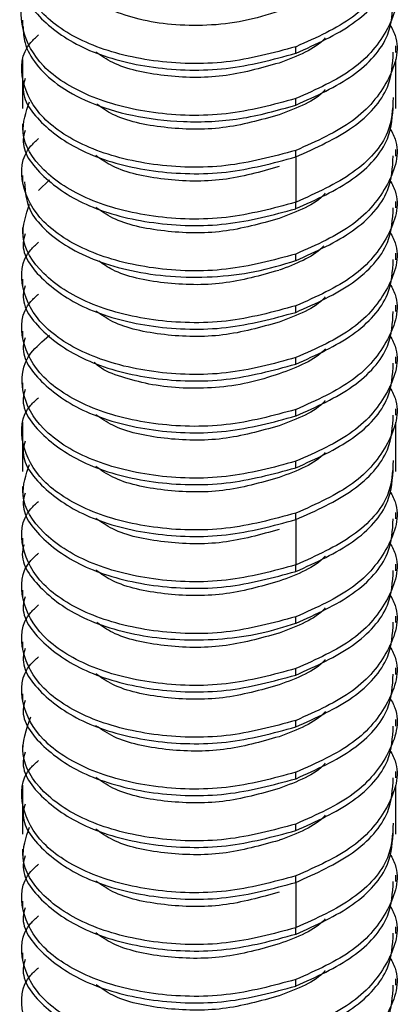
# Model space of a CAD drawing. Units: millimetres. Extents: x -9641 to 106055, y -85288 to 9202.
# Drawn here: x -6775 to -6769, y -58097 to -58081 of the extents above; entities that cross this region are included whole.
import ezdxf

# ---------------------------------------------------------------- set-up
doc = ezdxf.new("R2010")
doc.units = ezdxf.units.MM

msp = doc.modelspace()

# ---------------------------------------------------------------- linework, layer by layer
at = {"color": 7, "linetype": 'Continuous', "lineweight": 25}
for p, q in [((-6774.544, -58081.142), (-6774.544, -58081.243)), ((-6770.235, -58081.664), (-6770.235, -58081.562)), ((-6768.66, -58081.652), (-6768.66, -58081.55)), ((-6774.544, -58081.764), (-6774.544, -58082.06)), ((-6768.66, -58082.469), (-6768.66, -58081.764)), ((-6774.544, -58081.958), (-6774.544, -58082.537)), ((-6770.235, -58082.481), (-6770.235, -58082.378)), ((-6768.66, -58082.537), (-6768.66, -58082.367)), ((-6774.544, -58082.775), (-6774.544, -58082.877)), ((-6770.235, -58083.297), (-6770.235, -58083.195)), ((-6770.235, -58083.297), (-6770.235, -58084.012)), ((-6768.66, -58083.285), (-6768.66, -58083.183)), ((-6774.544, -58083.591), (-6774.544, -58083.693)), ((-6774.291, -58083.826), (-6774.12, -58083.66)), ((-6770.235, -58084.114), (-6770.235, -58084.012)), ((-6768.66, -58084.102), (-6768.66, -58083.999)), ((-6774.544, -58084.408), (-6774.544, -58084.51)), ((-6770.235, -58084.93), (-6770.235, -58084.828)), ((-6768.66, -58084.918), (-6768.66, -58084.816)), ((-6774.544, -58085.224), (-6774.544, -58085.326)), ((-6770.235, -58085.747), (-6770.235, -58085.645)), ((-6768.66, -58085.735), (-6768.66, -58085.633)), ((-6774.544, -58086.041), (-6774.544, -58086.143)), ((-6770.235, -58086.563), (-6770.235, -58086.461)), ((-6768.66, -58086.551), (-6768.66, -58086.448)), ((-6774.544, -58086.857), (-6774.544, -58086.96)), ((-6770.235, -58087.38), (-6770.235, -58087.278)), ((-6768.66, -58087.368), (-6768.66, -58087.266)), ((-6774.544, -58087.479), (-6774.544, -58087.776)), ((-6768.66, -58088.184), (-6768.66, -58087.479)), ((-6774.544, -58087.674), (-6774.544, -58088.253)), ((-6770.235, -58088.196), (-6770.235, -58088.094)), ((-6768.66, -58088.253), (-6768.66, -58088.082)), ((-6774.544, -58088.491), (-6774.544, -58088.593)), ((-6770.235, -58089.013), (-6770.235, -58088.911)), ((-6768.66, -58089.001), (-6768.66, -58088.899)), ((-6770.235, -58089.013), (-6770.235, -58089.727)), ((-6774.544, -58089.307), (-6774.544, -58089.409)), ((-6770.235, -58089.829), (-6770.235, -58089.727)), ((-6768.66, -58089.818), (-6768.66, -58089.715)), ((-6774.544, -58090.124), (-6774.544, -58090.226)), ((-6770.235, -58090.646), (-6770.235, -58090.544)), ((-6768.66, -58090.634), (-6768.66, -58090.532)), ((-6774.544, -58090.94), (-6774.544, -58091.042)), ((-6770.235, -58091.462), (-6770.235, -58091.36)), ((-6768.66, -58091.451), (-6768.66, -58091.349)), ((-6774.544, -58091.757), (-6774.544, -58091.859)), ((-6768.66, -58092.267), (-6768.66, -58092.165)), ((-6770.235, -58092.279), (-6770.235, -58092.177)), ((-6774.544, -58092.573), (-6774.544, -58092.675)), ((-6770.235, -58093.096), (-6770.235, -58092.993)), ((-6768.66, -58093.083), (-6768.66, -58092.981)), ((-6774.544, -58093.195), (-6774.544, -58093.492)), ((-6768.66, -58093.9), (-6768.66, -58093.195)), ((-6774.544, -58093.39), (-6774.544, -58093.969)), ((-6770.235, -58093.912), (-6770.235, -58093.81)), ((-6768.66, -58093.969), (-6768.66, -58093.798)), ((-6774.544, -58094.206), (-6774.544, -58094.308)), ((-6770.235, -58094.729), (-6770.235, -58094.627)), ((-6768.66, -58094.717), (-6768.66, -58094.615)), ((-6770.235, -58094.729), (-6770.235, -58095.443)), ((-6774.544, -58095.023), (-6774.544, -58095.126)), ((-6770.235, -58095.545), (-6770.235, -58095.443)), ((-6768.66, -58095.533), (-6768.66, -58095.431)), ((-6774.544, -58095.839), (-6774.544, -58095.941)), ((-6770.235, -58096.362), (-6770.235, -58096.26)), ((-6768.66, -58096.35), (-6768.66, -58096.248))]:
    msp.add_line(p, q, dxfattribs=at)
for points, knots in [([(-6768.762, -58079.562), (-6768.728, -58079.624), (-6768.572, -58079.914), (-6768.743, -58080.473), (-6769.267, -58081.131), (-6769.911, -58081.418), (-6770.232, -58081.561)], [0, 0, 0, 0, 0.083683, 0.389122, 0.694561, 1, 1, 1, 1]), ([(-6770.235, -58081.562), (-6770.596, -58081.66), (-6771.319, -58081.855), (-6772.503, -58081.821), (-6773.532, -58081.551), (-6774.281, -58081.071), (-6774.587, -58080.478), (-6774.57, -58079.994), (-6774.333, -58079.781), (-6774.291, -58079.743)], [0, 0, 0, 0, 0.160777, 0.321555, 0.482333, 0.643111, 0.803889, 0.964668, 1, 1, 1, 1]), ([(-6770.232, -58081.663), (-6769.915, -58081.52), (-6769.28, -58081.234), (-6768.735, -58080.624), (-6768.711, -58080.2), (-6768.701, -58080.017)], [0, 0, 0, 0, 0.361253, 0.722506, 1, 1, 1, 1]), ([(-6768.762, -58080.378), (-6768.728, -58080.44), (-6768.572, -58080.73), (-6768.744, -58081.29), (-6769.268, -58081.948), (-6769.912, -58082.235), (-6770.235, -58082.378)], [0, 0, 0, 0, 0.083708, 0.389136, 0.694567, 1, 1, 1, 1]), ([(-6774.504, -58080.43), (-6774.517, -58080.476), (-6774.581, -58080.726), (-6774.252, -58081.175), (-6773.54, -58081.653), (-6772.501, -58081.924), (-6771.319, -58081.957), (-6770.596, -58081.762), (-6770.235, -58081.664)], [0, 0, 0, 0, 0.044026, 0.235221, 0.426416, 0.61761, 0.808805, 1, 1, 1, 1]), ([(-6770.235, -58082.378), (-6770.596, -58082.476), (-6771.319, -58082.672), (-6772.503, -58082.638), (-6773.532, -58082.368), (-6774.283, -58081.887), (-6774.579, -58081.296), (-6774.588, -58080.843), (-6774.393, -58080.658), (-6774.384, -58080.65)], [0, 0, 0, 0, 0.1652998, 0.3305996, 0.4958993, 0.6611991, 0.8264989, 0.9917987, 1, 1, 1, 1]), ([(-6770.5, -58081.002), (-6770.683, -58081.059), (-6771.046, -58081.171), (-6771.632, -58081.235), (-6772.194, -58081.224), (-6772.709, -58081.14), (-6773.141, -58080.994), (-6773.406, -58080.872), (-6773.497, -58080.795), (-6773.5, -58080.792)], [0, 0, 0, 0, 0.1789714, 0.3526373, 0.5209952, 0.6840426, 0.8417774, 0.9941973, 1, 1, 1, 1]), ([(-6770.234, -58082.48), (-6769.916, -58082.337), (-6769.281, -58082.051), (-6768.735, -58081.441), (-6768.711, -58081.017), (-6768.7, -58080.833)], [0, 0, 0, 0, 0.361082, 0.722165, 1, 1, 1, 1]), ([(-6774.535, -58081.243), (-6774.531, -58081.33), (-6774.521, -58081.532), (-6774.342, -58081.847), (-6774.006, -58082.171), (-6773.492, -58082.455), (-6772.813, -58082.666), (-6771.997, -58082.763), (-6771.09, -58082.725), (-6770.525, -58082.563), (-6770.235, -58082.481)], [0, 0, 0, 0, 0.080891, 0.188491, 0.304005, 0.427425, 0.558744, 0.697952, 0.845041, 1, 1, 1, 1]), ([(-6768.762, -58081.195), (-6768.728, -58081.258), (-6768.572, -58081.548), (-6768.744, -58082.107), (-6769.268, -58082.765), (-6769.912, -58083.052), (-6770.235, -58083.195)], [0, 0, 0, 0, 0.0839722, 0.3893148, 0.6946574, 1, 1, 1, 1]), ([(-6770.236, -58083.195), (-6770.598, -58083.293), (-6771.32, -58083.488), (-6772.504, -58083.454), (-6773.533, -58083.184), (-6774.281, -58082.703), (-6774.587, -58082.11), (-6774.57, -58081.627), (-6774.333, -58081.414), (-6774.291, -58081.376)], [0, 0, 0, 0, 0.160783, 0.321567, 0.48235, 0.643133, 0.803917, 0.9647, 1, 1, 1, 1]), ([(-6769.772, -58081.422), (-6769.775, -58081.425), (-6769.924, -58081.602), (-6770.214, -58081.711), (-6770.5, -58081.818)], [0, 0, 0, 0, 0.018278, 1, 1, 1, 1]), ([(-6770.501, -58081.818), (-6770.793, -58081.901), (-6771.378, -58082.066), (-6772.319, -58082.042), (-6773.038, -58081.89), (-6773.303, -58081.703), (-6773.386, -58081.645)], [0, 0, 0, 0, 0.289395, 0.578789, 0.868184, 1, 1, 1, 1]), ([(-6770.235, -58083.297), (-6769.917, -58083.154), (-6769.282, -58082.868), (-6768.735, -58082.258), (-6768.711, -58081.834), (-6768.7, -58081.649)], [0, 0, 0, 0, 0.361001, 0.722001, 1, 1, 1, 1]), ([(-6774.504, -58082.063), (-6774.517, -58082.109), (-6774.581, -58082.359), (-6774.252, -58082.808), (-6773.54, -58083.286), (-6772.501, -58083.556), (-6771.319, -58083.59), (-6770.596, -58083.395), (-6770.235, -58083.297)], [0, 0, 0, 0, 0.044029, 0.235223, 0.426417, 0.617611, 0.808806, 1, 1, 1, 1]), ([(-6769.772, -58082.238), (-6769.775, -58082.241), (-6769.924, -58082.418), (-6770.214, -58082.527), (-6770.5, -58082.635)], [0, 0, 0, 0, 0.018029, 1, 1, 1, 1]), ([(-6768.701, -58082.364), (-6768.711, -58082.548), (-6768.735, -58082.971), (-6769.28, -58083.581), (-6769.915, -58083.868), (-6770.232, -58084.011)], [0, 0, 0, 0, 0.2775518, 0.6387759, 1, 1, 1, 1]), ([(-6770.235, -58084.012), (-6770.596, -58084.109), (-6771.319, -58084.305), (-6772.502, -58084.271), (-6773.536, -58084), (-6774.267, -58083.523), (-6774.615, -58082.957), (-6774.49, -58082.591), (-6774.435, -58082.428)], [0, 0, 0, 0, 0.172253, 0.344506, 0.516759, 0.689012, 0.861265, 1, 1, 1, 1]), ([(-6770.501, -58082.635), (-6770.793, -58082.717), (-6771.378, -58082.882), (-6772.319, -58082.858), (-6773.032, -58082.709), (-6773.294, -58082.525), (-6773.373, -58082.469)], [0, 0, 0, 0, 0.291309, 0.582619, 0.873928, 1, 1, 1, 1]), ([(-6770.234, -58084.113), (-6769.916, -58083.97), (-6769.281, -58083.684), (-6768.735, -58083.074), (-6768.711, -58082.65), (-6768.7, -58082.466)], [0, 0, 0, 0, 0.361087, 0.722174, 1, 1, 1, 1]), ([(-6768.762, -58082.828), (-6768.728, -58082.891), (-6768.572, -58083.181), (-6768.744, -58083.74), (-6769.268, -58084.398), (-6769.912, -58084.685), (-6770.234, -58084.828)], [0, 0, 0, 0, 0.083917, 0.389278, 0.694639, 1, 1, 1, 1]), ([(-6770.235, -58084.828), (-6770.596, -58084.926), (-6771.319, -58085.121), (-6772.503, -58085.087), (-6773.532, -58084.818), (-6774.281, -58084.337), (-6774.587, -58083.744), (-6774.57, -58083.26), (-6774.333, -58083.047), (-6774.291, -58083.009)], [0, 0, 0, 0, 0.160782, 0.321564, 0.482346, 0.643127, 0.803909, 0.964691, 1, 1, 1, 1]), ([(-6774.504, -58082.879), (-6774.517, -58082.926), (-6774.581, -58083.176), (-6774.252, -58083.625), (-6773.54, -58084.103), (-6772.5, -58084.373), (-6771.319, -58084.407), (-6770.596, -58084.211), (-6770.235, -58084.114)], [0, 0, 0, 0, 0.044114, 0.235291, 0.426469, 0.617646, 0.808823, 1, 1, 1, 1]), ([(-6770.5, -58083.451), (-6770.792, -58083.534), (-6771.376, -58083.699), (-6772.318, -58083.676), (-6773.037, -58083.523), (-6773.303, -58083.336), (-6773.387, -58083.277)], [0, 0, 0, 0, 0.2891731, 0.5783462, 0.8675194, 1, 1, 1, 1]), ([(-6770.232, -58084.929), (-6769.915, -58084.786), (-6769.28, -58084.5), (-6768.735, -58083.89), (-6768.711, -58083.467), (-6768.701, -58083.283)], [0, 0, 0, 0, 0.361242, 0.722484, 1, 1, 1, 1]), ([(-6774.513, -58083.691), (-6774.5, -58083.857), (-6774.477, -58084.127), (-6774.177, -58084.469), (-6773.832, -58084.727), (-6773.377, -58084.943), (-6772.831, -58085.103), (-6772.211, -58085.192), (-6771.548, -58085.199), (-6770.867, -58085.122), (-6770.447, -58084.994), (-6770.235, -58084.93)], [0, 0, 0, 0, 0.152676, 0.249614, 0.349118, 0.451188, 0.555823, 0.663022, 0.772786, 0.885112, 1, 1, 1, 1]), ([(-6768.762, -58083.645), (-6768.728, -58083.708), (-6768.572, -58083.998), (-6768.744, -58084.557), (-6769.268, -58085.215), (-6769.912, -58085.501), (-6770.235, -58085.644)], [0, 0, 0, 0, 0.083875, 0.38925, 0.694625, 1, 1, 1, 1]), ([(-6769.772, -58083.871), (-6769.775, -58083.874), (-6769.924, -58084.052), (-6770.214, -58084.161), (-6770.5, -58084.268)], [0, 0, 0, 0, 0.0183555, 1, 1, 1, 1]), ([(-6770.235, -58085.644), (-6770.596, -58085.742), (-6771.319, -58085.938), (-6772.502, -58085.904), (-6773.536, -58085.633), (-6774.267, -58085.156), (-6774.617, -58084.584), (-6774.489, -58084.212), (-6774.431, -58084.043)], [0, 0, 0, 0, 0.171405, 0.34281, 0.514216, 0.685621, 0.857026, 1, 1, 1, 1]), ([(-6770.5, -58084.268), (-6770.792, -58084.35), (-6771.376, -58084.515), (-6772.318, -58084.492), (-6773.038, -58084.34), (-6773.304, -58084.153), (-6773.387, -58084.094)], [0, 0, 0, 0, 0.289163, 0.578324, 0.867485, 1, 1, 1, 1]), ([(-6770.235, -58085.747), (-6769.917, -58085.604), (-6769.282, -58085.318), (-6768.735, -58084.708), (-6768.711, -58084.284), (-6768.7, -58084.099)], [0, 0, 0, 0, 0.36102, 0.722042, 1, 1, 1, 1]), ([(-6774.504, -58084.512), (-6774.517, -58084.559), (-6774.582, -58084.808), (-6774.252, -58085.258), (-6773.54, -58085.735), (-6772.501, -58086.006), (-6771.319, -58086.04), (-6770.596, -58085.844), (-6770.235, -58085.747)], [0, 0, 0, 0, 0.0439927, 0.2351942, 0.4263956, 0.6175971, 0.8087985, 1, 1, 1, 1]), ([(-6768.762, -58084.461), (-6768.728, -58084.524), (-6768.572, -58084.814), (-6768.744, -58085.373), (-6769.268, -58086.031), (-6769.912, -58086.318), (-6770.234, -58086.461)], [0, 0, 0, 0, 0.08388, 0.389253, 0.694627, 1, 1, 1, 1]), ([(-6770.235, -58086.461), (-6770.596, -58086.559), (-6771.319, -58086.754), (-6772.502, -58086.72), (-6773.532, -58086.451), (-6774.28, -58085.97), (-6774.587, -58085.377), (-6774.57, -58084.894), (-6774.334, -58084.681), (-6774.291, -58084.642)], [0, 0, 0, 0, 0.160773, 0.321546, 0.482319, 0.643092, 0.803866, 0.964639, 1, 1, 1, 1]), ([(-6769.794, -58084.699), (-6769.803, -58084.709), (-6769.961, -58084.878), (-6770.239, -58084.984), (-6770.5, -58085.084)], [0, 0, 0, 0, 0.060702, 1, 1, 1, 1]), ([(-6770.502, -58085.085), (-6770.794, -58085.167), (-6771.379, -58085.332), (-6772.319, -58085.307), (-6773.019, -58085.163), (-6773.271, -58084.987), (-6773.34, -58084.939)], [0, 0, 0, 0, 0.296204, 0.592409, 0.888613, 1, 1, 1, 1]), ([(-6770.235, -58086.563), (-6769.917, -58086.42), (-6769.282, -58086.134), (-6768.735, -58085.524), (-6768.711, -58085.1), (-6768.7, -58084.916)], [0, 0, 0, 0, 0.3610247, 0.7220493, 1, 1, 1, 1]), ([(-6774.504, -58085.329), (-6774.517, -58085.376), (-6774.581, -58085.625), (-6774.251, -58086.075), (-6773.54, -58086.552), (-6772.5, -58086.823), (-6771.319, -58086.856), (-6770.596, -58086.661), (-6770.235, -58086.563)], [0, 0, 0, 0, 0.04413, 0.235304, 0.426478, 0.617652, 0.808826, 1, 1, 1, 1]), ([(-6768.762, -58085.278), (-6768.728, -58085.34), (-6768.572, -58085.63), (-6768.743, -58086.189), (-6769.267, -58086.847), (-6769.911, -58087.134), (-6770.233, -58087.277)], [0, 0, 0, 0, 0.083708, 0.389138, 0.694569, 1, 1, 1, 1]), ([(-6770.235, -58087.278), (-6770.596, -58087.376), (-6771.319, -58087.571), (-6772.503, -58087.537), (-6773.532, -58087.267), (-6774.281, -58086.786), (-6774.587, -58086.193), (-6774.57, -58085.71), (-6774.333, -58085.497), (-6774.291, -58085.459)], [0, 0, 0, 0, 0.160778, 0.3215562, 0.4823347, 0.6431134, 0.8038923, 0.9646715, 1, 1, 1, 1]), ([(-6769.772, -58085.504), (-6769.775, -58085.507), (-6769.924, -58085.685), (-6770.214, -58085.794), (-6770.5, -58085.901)], [0, 0, 0, 0, 0.018555, 1, 1, 1, 1]), ([(-6770.5, -58085.901), (-6770.792, -58085.983), (-6771.376, -58086.148), (-6772.318, -58086.125), (-6773.037, -58085.973), (-6773.303, -58085.786), (-6773.387, -58085.727)], [0, 0, 0, 0, 0.289191, 0.578381, 0.867572, 1, 1, 1, 1]), ([(-6770.232, -58087.379), (-6769.915, -58087.236), (-6769.28, -58086.95), (-6768.734, -58086.34), (-6768.711, -58085.916), (-6768.701, -58085.732)], [0, 0, 0, 0, 0.361265, 0.722531, 1, 1, 1, 1]), ([(-6770.235, -58088.094), (-6770.596, -58088.192), (-6771.319, -58088.387), (-6772.503, -58088.353), (-6773.533, -58088.084), (-6774.278, -58087.604), (-6774.596, -58087.008), (-6774.54, -58086.465), (-6774.228, -58086.201), (-6774.12, -58086.109)], [0, 0, 0, 0, 0.153104, 0.306209, 0.459313, 0.612417, 0.765521, 0.918626, 1, 1, 1, 1]), ([(-6768.762, -58086.094), (-6768.728, -58086.156), (-6768.572, -58086.446), (-6768.744, -58087.006), (-6769.268, -58087.664), (-6769.912, -58087.951), (-6770.235, -58088.094)], [0, 0, 0, 0, 0.083692, 0.389125, 0.694561, 1, 1, 1, 1]), ([(-6774.504, -58086.146), (-6774.517, -58086.192), (-6774.581, -58086.442), (-6774.252, -58086.891), (-6773.54, -58087.369), (-6772.501, -58087.639), (-6771.319, -58087.673), (-6770.596, -58087.478), (-6770.235, -58087.38)], [0, 0, 0, 0, 0.044009, 0.235207, 0.426405, 0.617604, 0.808802, 1, 1, 1, 1]), ([(-6769.772, -58086.321), (-6769.774, -58086.324), (-6769.924, -58086.501), (-6770.214, -58086.61), (-6770.5, -58086.717)], [0, 0, 0, 0, 0.018899, 1, 1, 1, 1]), ([(-6770.5, -58086.717), (-6770.661, -58086.768), (-6770.98, -58086.87), (-6771.499, -58086.94), (-6772.011, -58086.95), (-6772.5, -58086.897), (-6772.929, -58086.786), (-6773.262, -58086.671), (-6773.38, -58086.567), (-6773.416, -58086.536)], [0, 0, 0, 0, 0.162107, 0.321694, 0.478759, 0.633302, 0.785323, 0.934821, 1, 1, 1, 1]), ([(-6770.234, -58088.196), (-6769.917, -58088.053), (-6769.282, -58087.767), (-6768.735, -58087.157), (-6768.711, -58086.733), (-6768.7, -58086.549)], [0, 0, 0, 0, 0.361051, 0.722101, 1, 1, 1, 1]), ([(-6774.504, -58086.962), (-6774.517, -58087.009), (-6774.582, -58087.258), (-6774.252, -58087.708), (-6773.54, -58088.185), (-6772.501, -58088.456), (-6771.319, -58088.49), (-6770.596, -58088.294), (-6770.235, -58088.196)], [0, 0, 0, 0, 0.043995, 0.235196, 0.426397, 0.617598, 0.808799, 1, 1, 1, 1]), ([(-6768.762, -58086.911), (-6768.728, -58086.974), (-6768.572, -58087.264), (-6768.744, -58087.823), (-6769.268, -58088.481), (-6769.912, -58088.767), (-6770.235, -58088.911)], [0, 0, 0, 0, 0.083993, 0.389329, 0.694664, 1, 1, 1, 1]), ([(-6770.236, -58088.911), (-6770.597, -58089.009), (-6771.32, -58089.204), (-6772.504, -58089.17), (-6773.533, -58088.9), (-6774.281, -58088.419), (-6774.587, -58087.826), (-6774.57, -58087.343), (-6774.334, -58087.13), (-6774.291, -58087.092)], [0, 0, 0, 0, 0.160781, 0.321563, 0.482344, 0.643126, 0.803907, 0.964688, 1, 1, 1, 1]), ([(-6769.772, -58087.137), (-6769.775, -58087.141), (-6769.924, -58087.318), (-6770.214, -58087.427), (-6770.5, -58087.534)], [0, 0, 0, 0, 0.0181714, 1, 1, 1, 1]), ([(-6770.501, -58087.534), (-6770.793, -58087.617), (-6771.378, -58087.781), (-6772.319, -58087.758), (-6773.038, -58087.606), (-6773.303, -58087.419), (-6773.386, -58087.36)], [0, 0, 0, 0, 0.2894095, 0.5788191, 0.8682286, 1, 1, 1, 1]), ([(-6770.235, -58089.013), (-6769.917, -58088.87), (-6769.282, -58088.584), (-6768.735, -58087.973), (-6768.711, -58087.55), (-6768.7, -58087.365)], [0, 0, 0, 0, 0.361023, 0.722046, 1, 1, 1, 1]), ([(-6774.504, -58087.778), (-6774.517, -58087.825), (-6774.581, -58088.075), (-6774.252, -58088.524), (-6773.54, -58089.002), (-6772.501, -58089.272), (-6771.319, -58089.306), (-6770.596, -58089.11), (-6770.235, -58089.013)], [0, 0, 0, 0, 0.044048, 0.235238, 0.426429, 0.617619, 0.80881, 1, 1, 1, 1]), ([(-6769.772, -58087.954), (-6769.775, -58087.957), (-6769.924, -58088.134), (-6770.214, -58088.243), (-6770.5, -58088.35)], [0, 0, 0, 0, 0.018123, 1, 1, 1, 1]), ([(-6768.701, -58088.08), (-6768.711, -58088.264), (-6768.735, -58088.687), (-6769.28, -58089.297), (-6769.915, -58089.583), (-6770.232, -58089.727)], [0, 0, 0, 0, 0.277519, 0.63876, 1, 1, 1, 1]), ([(-6770.235, -58089.727), (-6770.596, -58089.825), (-6771.319, -58090.021), (-6772.502, -58089.987), (-6773.536, -58089.716), (-6774.267, -58089.239), (-6774.615, -58088.673), (-6774.49, -58088.307), (-6774.435, -58088.143)], [0, 0, 0, 0, 0.17226, 0.34452, 0.51678, 0.68904, 0.8613, 1, 1, 1, 1]), ([(-6770.501, -58088.351), (-6770.793, -58088.433), (-6771.377, -58088.598), (-6772.319, -58088.574), (-6773.038, -58088.422), (-6773.303, -58088.235), (-6773.386, -58088.177)], [0, 0, 0, 0, 0.289325, 0.578649, 0.867974, 1, 1, 1, 1]), ([(-6770.234, -58089.829), (-6769.916, -58089.686), (-6769.281, -58089.4), (-6768.735, -58088.79), (-6768.711, -58088.366), (-6768.7, -58088.182)], [0, 0, 0, 0, 0.361121, 0.722243, 1, 1, 1, 1]), ([(-6774.504, -58088.595), (-6774.517, -58088.642), (-6774.581, -58088.891), (-6774.252, -58089.341), (-6773.54, -58089.818), (-6772.5, -58090.089), (-6771.319, -58090.123), (-6770.596, -58089.927), (-6770.235, -58089.829)], [0, 0, 0, 0, 0.044104, 0.235283, 0.426462, 0.617641, 0.808821, 1, 1, 1, 1]), ([(-6768.762, -58088.544), (-6768.728, -58088.607), (-6768.572, -58088.897), (-6768.744, -58089.456), (-6769.268, -58090.114), (-6769.912, -58090.401), (-6770.234, -58090.544)], [0, 0, 0, 0, 0.083945, 0.389297, 0.694648, 1, 1, 1, 1]), ([(-6770.235, -58090.544), (-6770.596, -58090.642), (-6771.319, -58090.837), (-6772.503, -58090.803), (-6773.532, -58090.533), (-6774.281, -58090.053), (-6774.587, -58089.459), (-6774.57, -58088.976), (-6774.333, -58088.763), (-6774.291, -58088.725)], [0, 0, 0, 0, 0.160782, 0.321564, 0.482347, 0.643129, 0.803911, 0.964693, 1, 1, 1, 1]), ([(-6770.5, -58089.167), (-6770.792, -58089.25), (-6771.376, -58089.415), (-6772.318, -58089.391), (-6773.037, -58089.239), (-6773.303, -58089.052), (-6773.387, -58088.993)], [0, 0, 0, 0, 0.289175, 0.578349, 0.867524, 1, 1, 1, 1]), ([(-6770.233, -58090.645), (-6769.915, -58090.502), (-6769.281, -58090.216), (-6768.735, -58089.606), (-6768.711, -58089.182), (-6768.701, -58088.999)], [0, 0, 0, 0, 0.361224, 0.722448, 1, 1, 1, 1]), ([(-6768.762, -58089.361), (-6768.728, -58089.423), (-6768.572, -58089.713), (-6768.744, -58090.273), (-6769.268, -58090.931), (-6769.912, -58091.217), (-6770.235, -58091.36)], [0, 0, 0, 0, 0.083886, 0.389257, 0.694629, 1, 1, 1, 1]), ([(-6774.52, -58089.411), (-6774.528, -58089.436), (-6774.597, -58089.662), (-6774.304, -58090.098), (-6773.746, -58090.512), (-6773.112, -58090.745), (-6772.574, -58090.864), (-6771.991, -58090.918), (-6771.389, -58090.901), (-6770.788, -58090.817), (-6770.419, -58090.703), (-6770.235, -58090.646)], [0, 0, 0, 0, 0.024119, 0.213476, 0.405437, 0.502879, 0.600982, 0.699745, 0.79917, 0.899254, 1, 1, 1, 1]), ([(-6770.235, -58091.36), (-6770.596, -58091.458), (-6771.319, -58091.654), (-6772.503, -58091.62), (-6773.532, -58091.35), (-6774.281, -58090.869), (-6774.587, -58090.276), (-6774.57, -58089.793), (-6774.334, -58089.58), (-6774.291, -58089.541)], [0, 0, 0, 0, 0.160778, 0.321556, 0.482333, 0.643111, 0.803889, 0.964667, 1, 1, 1, 1]), ([(-6769.772, -58089.587), (-6769.774, -58089.59), (-6769.924, -58089.767), (-6770.214, -58089.876), (-6770.5, -58089.984)], [0, 0, 0, 0, 0.0182039, 1, 1, 1, 1]), ([(-6770.5, -58089.984), (-6770.792, -58090.066), (-6771.376, -58090.231), (-6772.318, -58090.208), (-6773.037, -58090.056), (-6773.303, -58089.869), (-6773.386, -58089.81)], [0, 0, 0, 0, 0.289287, 0.578575, 0.867862, 1, 1, 1, 1]), ([(-6770.235, -58091.462), (-6769.917, -58091.319), (-6769.282, -58091.034), (-6768.735, -58090.423), (-6768.711, -58089.999), (-6768.7, -58089.815)], [0, 0, 0, 0, 0.3610204, 0.7220414, 1, 1, 1, 1]), ([(-6774.504, -58090.228), (-6774.517, -58090.275), (-6774.582, -58090.524), (-6774.252, -58090.974), (-6773.54, -58091.451), (-6772.501, -58091.722), (-6771.319, -58091.756), (-6770.596, -58091.56), (-6770.235, -58091.462)], [0, 0, 0, 0, 0.043992, 0.235194, 0.426395, 0.617597, 0.808798, 1, 1, 1, 1]), ([(-6768.762, -58090.177), (-6768.728, -58090.24), (-6768.572, -58090.529), (-6768.743, -58091.089), (-6769.268, -58091.747), (-6769.912, -58092.033), (-6770.233, -58092.177)], [0, 0, 0, 0, 0.083833, 0.389222, 0.694611, 1, 1, 1, 1]), ([(-6770.235, -58092.177), (-6770.596, -58092.275), (-6771.319, -58092.47), (-6772.502, -58092.436), (-6773.532, -58092.167), (-6774.281, -58091.686), (-6774.587, -58091.093), (-6774.57, -58090.609), (-6774.334, -58090.397), (-6774.291, -58090.358)], [0, 0, 0, 0, 0.160774, 0.321547, 0.482321, 0.643095, 0.803868, 0.964642, 1, 1, 1, 1]), ([(-6769.772, -58090.404), (-6769.775, -58090.407), (-6769.924, -58090.584), (-6770.214, -58090.693), (-6770.5, -58090.8)], [0, 0, 0, 0, 0.017679, 1, 1, 1, 1]), ([(-6770.502, -58090.801), (-6770.794, -58090.883), (-6771.379, -58091.048), (-6772.319, -58091.024), (-6773.032, -58090.874), (-6773.293, -58090.691), (-6773.371, -58090.636)], [0, 0, 0, 0, 0.291663, 0.583327, 0.87499, 1, 1, 1, 1]), ([(-6770.235, -58092.279), (-6769.917, -58092.136), (-6769.282, -58091.85), (-6768.735, -58091.24), (-6768.711, -58090.816), (-6768.7, -58090.631)], [0, 0, 0, 0, 0.361025, 0.722049, 1, 1, 1, 1]), ([(-6774.504, -58091.045), (-6774.517, -58091.091), (-6774.581, -58091.341), (-6774.251, -58091.791), (-6773.54, -58092.268), (-6772.5, -58092.538), (-6771.319, -58092.572), (-6770.596, -58092.377), (-6770.235, -58092.279)], [0, 0, 0, 0, 0.044135, 0.235308, 0.426481, 0.617654, 0.808827, 1, 1, 1, 1]), ([(-6768.762, -58090.993), (-6768.728, -58091.056), (-6768.572, -58091.346), (-6768.743, -58091.905), (-6769.267, -58092.563), (-6769.911, -58092.85), (-6770.233, -58092.993)], [0, 0, 0, 0, 0.0837372, 0.3891582, 0.6945791, 1, 1, 1, 1]), ([(-6770.235, -58092.994), (-6770.596, -58093.091), (-6771.319, -58093.287), (-6772.503, -58093.253), (-6773.532, -58092.983), (-6774.281, -58092.502), (-6774.587, -58091.909), (-6774.57, -58091.425), (-6774.333, -58091.213), (-6774.291, -58091.174)], [0, 0, 0, 0, 0.160779, 0.321558, 0.482337, 0.643117, 0.803897, 0.964677, 1, 1, 1, 1]), ([(-6769.772, -58091.22), (-6769.775, -58091.223), (-6769.924, -58091.4), (-6770.214, -58091.51), (-6770.5, -58091.617)], [0, 0, 0, 0, 0.0186682, 1, 1, 1, 1]), ([(-6770.5, -58091.617), (-6770.792, -58091.699), (-6771.376, -58091.864), (-6772.318, -58091.841), (-6773.037, -58091.689), (-6773.303, -58091.502), (-6773.387, -58091.443)], [0, 0, 0, 0, 0.289184, 0.578368, 0.867552, 1, 1, 1, 1]), ([(-6770.232, -58093.095), (-6769.915, -58092.952), (-6769.28, -58092.665), (-6768.734, -58092.055), (-6768.711, -58091.632), (-6768.701, -58091.448)], [0, 0, 0, 0, 0.361273, 0.722547, 1, 1, 1, 1]), ([(-6768.761, -58091.806), (-6768.729, -58091.863), (-6768.571, -58092.148), (-6768.736, -58092.707), (-6769.257, -58093.374), (-6769.908, -58093.664), (-6770.235, -58093.81)], [0, 0, 0, 0, 0.076775, 0.383335, 0.691077, 1, 1, 1, 1]), ([(-6774.504, -58091.861), (-6774.517, -58091.908), (-6774.582, -58092.157), (-6774.252, -58092.607), (-6773.54, -58093.084), (-6772.501, -58093.355), (-6771.319, -58093.389), (-6770.596, -58093.193), (-6770.235, -58093.096)], [0, 0, 0, 0, 0.043994, 0.235196, 0.426397, 0.617598, 0.808799, 1, 1, 1, 1]), ([(-6770.235, -58093.81), (-6770.596, -58093.908), (-6771.319, -58094.103), (-6772.502, -58094.069), (-6773.535, -58093.799), (-6774.27, -58093.321), (-6774.627, -58092.72), (-6774.484, -58092.319), (-6774.414, -58092.12)], [0, 0, 0, 0, 0.167257, 0.334515, 0.501772, 0.66903, 0.836287, 1, 1, 1, 1]), ([(-6769.772, -58092.036), (-6769.774, -58092.04), (-6769.924, -58092.217), (-6770.214, -58092.326), (-6770.5, -58092.433)], [0, 0, 0, 0, 0.018829, 1, 1, 1, 1]), ([(-6770.5, -58092.433), (-6770.787, -58092.515), (-6771.364, -58092.678), (-6772.297, -58092.66), (-6773.021, -58092.51), (-6773.295, -58092.322), (-6773.386, -58092.26)], [0, 0, 0, 0, 0.285148, 0.5715, 0.859057, 1, 1, 1, 1]), ([(-6770.235, -58093.912), (-6769.917, -58093.769), (-6769.282, -58093.483), (-6768.735, -58092.873), (-6768.711, -58092.449), (-6768.7, -58092.265)], [0, 0, 0, 0, 0.3610231, 0.7220461, 1, 1, 1, 1]), ([(-6768.762, -58092.627), (-6768.728, -58092.689), (-6768.572, -58092.979), (-6768.744, -58093.539), (-6769.268, -58094.197), (-6769.912, -58094.483), (-6770.235, -58094.626)], [0, 0, 0, 0, 0.084012, 0.389341, 0.694671, 1, 1, 1, 1]), ([(-6774.504, -58092.678), (-6774.517, -58092.724), (-6774.582, -58092.974), (-6774.252, -58093.423), (-6773.54, -58093.901), (-6772.501, -58094.172), (-6771.319, -58094.205), (-6770.596, -58094.01), (-6770.235, -58093.912)], [0, 0, 0, 0, 0.043989, 0.235191, 0.426393, 0.617596, 0.808798, 1, 1, 1, 1]), ([(-6770.236, -58094.627), (-6770.597, -58094.725), (-6771.32, -58094.92), (-6772.503, -58094.886), (-6773.532, -58094.616), (-6774.281, -58094.135), (-6774.587, -58093.542), (-6774.57, -58093.059), (-6774.334, -58092.846), (-6774.291, -58092.808)], [0, 0, 0, 0, 0.160779, 0.321558, 0.482337, 0.643116, 0.803894, 0.964673, 1, 1, 1, 1]), ([(-6769.772, -58092.853), (-6769.775, -58092.856), (-6769.924, -58093.033), (-6770.214, -58093.143), (-6770.5, -58093.25)], [0, 0, 0, 0, 0.018068, 1, 1, 1, 1]), ([(-6770.501, -58093.25), (-6770.793, -58093.333), (-6771.378, -58093.497), (-6772.319, -58093.474), (-6773.038, -58093.322), (-6773.303, -58093.135), (-6773.386, -58093.076)], [0, 0, 0, 0, 0.289422, 0.578844, 0.868266, 1, 1, 1, 1]), ([(-6770.235, -58094.729), (-6769.917, -58094.586), (-6769.282, -58094.3), (-6768.735, -58093.689), (-6768.711, -58093.265), (-6768.7, -58093.081)], [0, 0, 0, 0, 0.361022, 0.722044, 1, 1, 1, 1]), ([(-6774.504, -58093.494), (-6774.517, -58093.541), (-6774.581, -58093.79), (-6774.252, -58094.24), (-6773.54, -58094.717), (-6772.5, -58094.988), (-6771.319, -58095.022), (-6770.596, -58094.826), (-6770.235, -58094.729)], [0, 0, 0, 0, 0.044066, 0.235253, 0.42644, 0.617627, 0.808813, 1, 1, 1, 1]), ([(-6769.772, -58093.67), (-6769.775, -58093.673), (-6769.924, -58093.85), (-6770.214, -58093.959), (-6770.5, -58094.066)], [0, 0, 0, 0, 0.018223, 1, 1, 1, 1]), ([(-6770.235, -58095.443), (-6770.596, -58095.541), (-6771.319, -58095.736), (-6772.502, -58095.703), (-6773.536, -58095.432), (-6774.267, -58094.955), (-6774.615, -58094.389), (-6774.49, -58094.023), (-6774.435, -58093.859)], [0, 0, 0, 0, 0.17226, 0.34452, 0.51678, 0.68904, 0.8613, 1, 1, 1, 1]), ([(-6768.701, -58093.796), (-6768.711, -58093.98), (-6768.735, -58094.403), (-6769.28, -58095.013), (-6769.915, -58095.299), (-6770.232, -58095.442)], [0, 0, 0, 0, 0.277494, 0.638747, 1, 1, 1, 1]), ([(-6770.5, -58094.067), (-6770.793, -58094.149), (-6771.377, -58094.314), (-6772.319, -58094.29), (-6773.038, -58094.138), (-6773.303, -58093.951), (-6773.387, -58093.892)], [0, 0, 0, 0, 0.289296, 0.578591, 0.867887, 1, 1, 1, 1]), ([(-6770.233, -58095.545), (-6769.916, -58095.402), (-6769.281, -58095.116), (-6768.735, -58094.505), (-6768.711, -58094.082), (-6768.7, -58093.898)], [0, 0, 0, 0, 0.361153, 0.722307, 1, 1, 1, 1]), ([(-6774.504, -58094.311), (-6774.517, -58094.358), (-6774.581, -58094.607), (-6774.252, -58095.057), (-6773.54, -58095.534), (-6772.5, -58095.805), (-6771.319, -58095.838), (-6770.596, -58095.643), (-6770.235, -58095.545)], [0, 0, 0, 0, 0.044091, 0.235273, 0.426455, 0.617637, 0.808818, 1, 1, 1, 1]), ([(-6768.762, -58094.26), (-6768.728, -58094.323), (-6768.572, -58094.613), (-6768.744, -58095.172), (-6769.268, -58095.83), (-6769.912, -58096.116), (-6770.235, -58096.26)], [0, 0, 0, 0, 0.083944, 0.389296, 0.694648, 1, 1, 1, 1]), ([(-6770.235, -58096.26), (-6770.596, -58096.357), (-6771.319, -58096.553), (-6772.503, -58096.519), (-6773.532, -58096.249), (-6774.281, -58095.768), (-6774.587, -58095.175), (-6774.57, -58094.692), (-6774.333, -58094.479), (-6774.291, -58094.441)], [0, 0, 0, 0, 0.160784, 0.321567, 0.482351, 0.643134, 0.803918, 0.964701, 1, 1, 1, 1]), ([(-6770.5, -58094.883), (-6770.792, -58094.965), (-6771.376, -58095.13), (-6772.318, -58095.107), (-6773.037, -58094.955), (-6773.303, -58094.768), (-6773.387, -58094.709)], [0, 0, 0, 0, 0.289182, 0.578363, 0.867545, 1, 1, 1, 1]), ([(-6770.233, -58096.361), (-6769.915, -58096.218), (-6769.281, -58095.932), (-6768.735, -58095.322), (-6768.711, -58094.898), (-6768.7, -58094.714)], [0, 0, 0, 0, 0.361202, 0.722404, 1, 1, 1, 1]), ([(-6768.762, -58095.077), (-6768.728, -58095.139), (-6768.572, -58095.429), (-6768.744, -58095.989), (-6769.268, -58096.646), (-6769.912, -58096.933), (-6770.235, -58097.076)], [0, 0, 0, 0, 0.083907, 0.389271, 0.694636, 1, 1, 1, 1]), ([(-6770.235, -58097.076), (-6770.596, -58097.174), (-6771.319, -58097.369), (-6772.503, -58097.335), (-6773.532, -58097.066), (-6774.281, -58096.585), (-6774.587, -58095.992), (-6774.57, -58095.508), (-6774.334, -58095.296), (-6774.291, -58095.257)], [0, 0, 0, 0, 0.160777, 0.321554, 0.482331, 0.643108, 0.803885, 0.964662, 1, 1, 1, 1]), ([(-6774.504, -58095.129), (-6774.517, -58095.175), (-6774.582, -58095.425), (-6774.252, -58095.874), (-6773.54, -58096.352), (-6772.501, -58096.622), (-6771.319, -58096.656), (-6770.596, -58096.46), (-6770.235, -58096.362)], [0, 0, 0, 0, 0.043936, 0.235145, 0.426356, 0.617569, 0.808784, 1, 1, 1, 1]), ([(-6769.772, -58095.303), (-6769.775, -58095.306), (-6769.924, -58095.483), (-6770.214, -58095.592), (-6770.5, -58095.699)], [0, 0, 0, 0, 0.018169, 1, 1, 1, 1]), ([(-6770.5, -58095.699), (-6770.792, -58095.782), (-6771.377, -58095.947), (-6772.318, -58095.923), (-6773.037, -58095.771), (-6773.303, -58095.584), (-6773.386, -58095.526)], [0, 0, 0, 0, 0.289305, 0.57861, 0.867915, 1, 1, 1, 1]), ([(-6770.235, -58097.178), (-6769.917, -58097.035), (-6769.282, -58096.749), (-6768.735, -58096.139), (-6768.711, -58095.715), (-6768.7, -58095.531)], [0, 0, 0, 0, 0.361017, 0.722035, 1, 1, 1, 1]), ([(-6768.762, -58095.893), (-6768.728, -58095.955), (-6768.572, -58096.245), (-6768.743, -58096.804), (-6769.267, -58097.462), (-6769.911, -58097.749), (-6770.233, -58097.892)], [0, 0, 0, 0, 0.083792, 0.389194, 0.694597, 1, 1, 1, 1]), ([(-6774.504, -58095.944), (-6774.517, -58095.99), (-6774.582, -58096.24), (-6774.252, -58096.689), (-6773.54, -58097.167), (-6772.501, -58097.438), (-6771.319, -58097.471), (-6770.596, -58097.276), (-6770.235, -58097.178)], [0, 0, 0, 0, 0.043992, 0.235194, 0.426395, 0.617597, 0.808798, 1, 1, 1, 1]), ([(-6770.235, -58097.893), (-6770.596, -58097.991), (-6771.319, -58098.186), (-6772.503, -58098.152), (-6773.532, -58097.882), (-6774.281, -58097.402), (-6774.587, -58096.809), (-6774.57, -58096.325), (-6774.334, -58096.112), (-6774.291, -58096.074)], [0, 0, 0, 0, 0.160774, 0.321549, 0.482323, 0.643097, 0.803871, 0.964646, 1, 1, 1, 1]), ([(-6769.772, -58096.119), (-6769.775, -58096.123), (-6769.924, -58096.3), (-6770.214, -58096.409), (-6770.5, -58096.516)], [0, 0, 0, 0, 0.01772, 1, 1, 1, 1]), ([(-6770.502, -58096.516), (-6770.794, -58096.599), (-6771.378, -58096.763), (-6772.32, -58096.74), (-6773.037, -58096.588), (-6773.301, -58096.402), (-6773.383, -58096.344)], [0, 0, 0, 0, 0.2898883, 0.5797766, 0.8696649, 1, 1, 1, 1]), ([(-6770.235, -58097.995), (-6769.917, -58097.852), (-6769.282, -58097.566), (-6768.735, -58096.955), (-6768.711, -58096.532), (-6768.7, -58096.347)], [0, 0, 0, 0, 0.361024, 0.722048, 1, 1, 1, 1])]:
    msp.add_open_spline(points, degree=3, knots=knots, dxfattribs=at)

doc.saveas('drawing.dxf')
